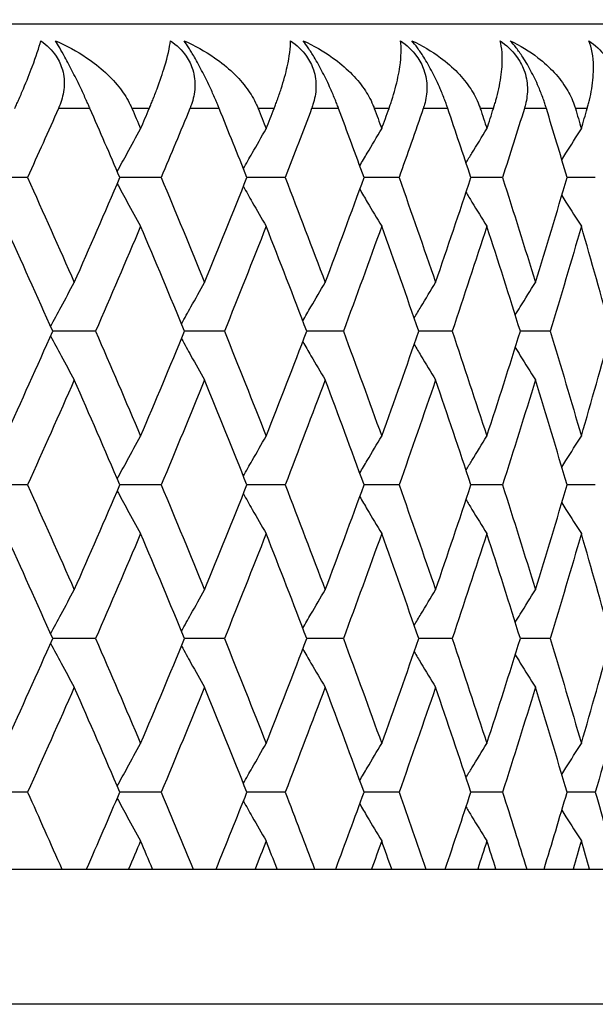
# Model space of a CAD drawing. Units: millimetres. Extents: x 20 to 722, y 20 to 505.
# Drawn here: x 586 to 590, y 199 to 205 of the extents above; entities that cross this region are included whole.
import ezdxf

# ---------------------------------------------------------------- set-up
doc = ezdxf.new("R2010")
doc.units = ezdxf.units.MM
doc.header["$LTSCALE"] = 2.5
for name, color, linetype, lineweight, true_color in [('Dimension (ISO)', 7, 'Continuous', 18, 0x00003f), ('Visible (ISO)', 7, 'Continuous', 25, 0x00003f), ('Visible Narrow (ISO)', 7, 'Continuous', 25, 0x00003f)]:
    doc.layers.add(name, color=color, linetype=linetype, lineweight=lineweight, true_color=true_color)
doc.styles.add('Samuel Heath (ISO)', font='tahoma.ttf')
doc.dimstyles.new('Samuel Heath (ISO)', dxfattribs={"dimscale": 2.5, "dimtxt": 3, "dimasz": 2.5, "dimexe": 1, "dimexo": 1.5, "dimgap": 0.762, "dimtad": 0, "dimtih": 1, "dimtoh": 1, "dimrnd": 1e-08, "dimzin": 0, "dimdsep": 46, "dimtxsty": 'Samuel Heath (ISO)', "dimcen": 0.09, "dimdle": 10, "dimclrd": 256, "dimclre": 256, "dimclrt": 256, "dimazin": 0, "dimtfac": 1, "dimtmove": 0, "dimatfit": 3, "dimfxl": 1, "dimtolj": 1, "dimtzin": 0, "dimlwd": 15, "dimlwe": 15, "dimarcsym": 0})

# ---------------------------------------------------------------- blocks, each defined once
blk = doc.blocks.new('*D6')
at = {"layer": 'Defpoints', "color": 0, "transparency": 16777216}
for p in [(597.4473, 264.1357), (541.4473, 199.453), (597.4473, 199.453)]:
    blk.add_point(p, dxfattribs=at)
at = {"layer": 'Dimension (ISO)', "color": 176, "lineweight": 15, "true_color": 0x000080, "transparency": 16777216}
for p, q in [((541.4473, 203.203), (541.4473, 266.6357)), ((597.4473, 203.203), (597.4473, 266.6357)), ((547.6973, 264.1357), (591.1973, 264.1357)), ((597.4473, 264.1357), (632.623, 264.1357))]:
    blk.add_line(p, q, dxfattribs=at)
at = {"layer": 'Dimension (ISO)', "color": 176, "true_color": 0x000080, "transparency": 16777216}
for points in [[(547.6973, 265.1774), (547.6973, 263.094), (541.4473, 264.1357)], [(591.1973, 265.1774), (591.1973, 263.094), (597.4473, 264.1357)]]:
    blk.add_solid(points, dxfattribs=at)
at = {"layer": 'Dimension (ISO)', "color": 176, "lineweight": 18, "true_color": 0x000080, "transparency": 16777216, "char_height": 7.5, "attachment_point": 2, "style": 'Samuel Heath (ISO)'}
for s, insert in [('\\A1; {\\fAIGDT|b0|i0;\\H7.5000;\\ln}\\fTahoma|b0|i0;\\H7.5000;56.00', (653.074, 277.3252)), ('\\A1;[2 3/16]', (653.074, 262.2307))]:
    blk.add_mtext(s, dxfattribs=dict(at, insert=insert))

msp = doc.modelspace()

# ---------------------------------------------------------------- linework, layer by layer
at = {"layer": 'Visible (ISO)'}
for p, q in [((547.9473, 205.253), (590.9473, 205.253)), ((586.1461, 204.3439), (585.8841, 204.3439)), ((586.9366, 204.3439), (586.6921, 204.3439)), ((587.67, 204.3439), (587.4439, 204.3439)), ((588.3439, 204.3439), (588.1369, 204.3439)), ((588.9563, 204.3439), (588.769, 204.3439)), ((589.505, 204.3439), (589.3381, 204.3439)), ((586.5483, 203.4348), (586.295, 203.4348)), ((587.3105, 203.4348), (587.0752, 203.4348)), ((588.0145, 203.4348), (587.7979, 203.4348)), ((588.6579, 203.4348), (588.4607, 203.4348)), ((589.2387, 203.4348), (589.0616, 203.4348)), ((586.1461, 202.5257), (585.8841, 202.5257)), ((586.9366, 202.5257), (586.6921, 202.5257)), ((587.67, 202.5257), (587.4439, 202.5257)), ((588.3439, 202.5257), (588.1369, 202.5257)), ((588.9563, 202.5257), (588.769, 202.5257)), ((589.505, 202.5257), (589.3381, 202.5257)), ((586.5483, 201.6166), (586.295, 201.6166)), ((587.3105, 201.6166), (587.0752, 201.6166)), ((588.0145, 201.6166), (587.7979, 201.6166)), ((588.6579, 201.6166), (588.4607, 201.6166)), ((589.2387, 201.6166), (589.0616, 201.6166)), ((586.1461, 200.7075), (585.8841, 200.7075)), ((586.9366, 200.7075), (586.6921, 200.7075)), ((587.67, 200.7075), (587.4439, 200.7075)), ((588.3439, 200.7075), (588.1369, 200.7075)), ((588.9563, 200.7075), (588.769, 200.7075)), ((589.505, 200.7075), (589.3381, 200.7075)), ((542.2473, 200.253), (596.6473, 200.253))]:
    msp.add_line(p, q, dxfattribs=at)
for points, knots in [([(586.0707, 204.753), (586.0712, 204.7542), (586.0718, 204.7554), (586.0731, 204.7582), (586.0738, 204.7599), (586.0765, 204.7659), (586.0784, 204.7702), (586.0845, 204.7838), (586.0886, 204.793), (586.1028, 204.8252), (586.1124, 204.8474), (586.1417, 204.9167), (586.1592, 204.9607), (586.197, 205.0614), (586.2139, 205.1129), (586.2244, 205.153)], [0.00000159, 0.00000159, 0.00000159, 0.00000159, 0.0004306, 0.0004306, 0.00105001, 0.00105001, 0.00263073, 0.00263073, 0.00611996, 0.00611996, 0.01495467, 0.01495467, 0.03485744, 0.03485744, 0.06614923, 0.06614923, 0.06614923, 0.06614923]), ([(586.2244, 205.153), (586.2606, 205.1278), (586.2915, 205.0977), (586.3322, 205.0368), (586.3447, 205.0093), (586.362, 204.9464), (586.3647, 204.9116), (586.3589, 204.8424), (586.3505, 204.8083), (586.3364, 204.7711), (586.3346, 204.7667), (586.3321, 204.7606), (586.3314, 204.759), (586.3304, 204.7566), (586.33, 204.7558), (586.3294, 204.7544), (586.3291, 204.7537), (586.3288, 204.753)], [0, 0, 0, 0, 0.01349532, 0.01349532, 0.02335698, 0.02335698, 0.03499347, 0.03499347, 0.04666038, 0.04666038, 0.04827309, 0.04827309, 0.0488526, 0.0488526, 0.04913346, 0.04913346, 0.04938554, 0.04938554, 0.04938554, 0.04938554]), ([(586.3115, 205.153), (586.376, 205.1251), (586.4378, 205.0917), (586.5767, 204.9981), (586.6446, 204.9353), (586.7177, 204.8391), (586.7376, 204.8076), (586.7557, 204.7705), (586.7577, 204.7662), (586.7604, 204.7602), (586.7612, 204.7585), (586.7622, 204.7561), (586.7625, 204.7555), (586.7631, 204.7542), (586.7633, 204.7536), (586.7636, 204.753)], [0, 0, 0, 0, 0.02190793, 0.02190793, 0.05343994, 0.05343994, 0.06744129, 0.06744129, 0.06923974, 0.06923974, 0.06995921, 0.06995921, 0.07023339, 0.07023339, 0.07048435, 0.07048435, 0.07048435, 0.07048435]), ([(586.5151, 204.753), (586.5146, 204.7542), (586.5141, 204.7553), (586.5129, 204.7582), (586.5121, 204.7599), (586.5095, 204.7658), (586.5076, 204.7701), (586.5017, 204.7836), (586.4975, 204.7928), (586.4835, 204.8239), (586.4732, 204.8462), (586.4471, 204.9013), (586.431, 204.9342), (586.3986, 204.9981), (586.3827, 205.0284), (586.3565, 205.0763), (586.3462, 205.0946), (586.3276, 205.1266), (586.3193, 205.1405), (586.3115, 205.153)], [0.00000159, 0.00000159, 0.00000159, 0.00000159, 0.00042922, 0.00042922, 0.00104177, 0.00104177, 0.00257955, 0.00257955, 0.00585069, 0.00585069, 0.01347116, 0.01347116, 0.0244541, 0.0244541, 0.03515182, 0.03515182, 0.04260878, 0.04260878, 0.04933166, 0.04933166, 0.04933166, 0.04933166]), ([(586.8663, 204.753), (586.8668, 204.7542), (586.8673, 204.7554), (586.8685, 204.7582), (586.8692, 204.7599), (586.8717, 204.7659), (586.8735, 204.7702), (586.8791, 204.7838), (586.8829, 204.793), (586.8958, 204.8252), (586.9044, 204.8474), (586.9302, 204.9167), (586.945, 204.9607), (586.9752, 205.0614), (586.9867, 205.1129), (586.9917, 205.153)], [0.00000159, 0.00000159, 0.00000159, 0.00000159, 0.0004306, 0.0004306, 0.00105001, 0.00105001, 0.00263073, 0.00263073, 0.00611996, 0.00611996, 0.01495467, 0.01495467, 0.03485744, 0.03485744, 0.06614923, 0.06614923, 0.06614923, 0.06614923]), ([(586.9917, 205.153), (587.0284, 205.1278), (587.0599, 205.0977), (587.102, 205.0368), (587.1152, 205.0093), (587.1342, 204.9464), (587.1378, 204.9116), (587.134, 204.8424), (587.1266, 204.8083), (587.1137, 204.7711), (587.112, 204.7667), (587.1097, 204.7606), (587.1091, 204.759), (587.1081, 204.7566), (587.1078, 204.7558), (587.1072, 204.7544), (587.1069, 204.7537), (587.1066, 204.753)], [0, 0, 0, 0, 0.01349532, 0.01349532, 0.02335698, 0.02335698, 0.03499347, 0.03499347, 0.04666038, 0.04666038, 0.04827309, 0.04827309, 0.0488526, 0.0488526, 0.04913346, 0.04913346, 0.04938554, 0.04938554, 0.04938554, 0.04938554]), ([(587.0727, 205.153), (587.1359, 205.1251), (587.1963, 205.0917), (587.3315, 204.9981), (587.3972, 204.9353), (587.467, 204.8391), (587.4858, 204.8076), (587.5028, 204.7705), (587.5046, 204.7662), (587.5071, 204.7602), (587.5078, 204.7585), (587.5088, 204.7561), (587.5091, 204.7555), (587.5096, 204.7542), (587.5098, 204.7536), (587.51, 204.753)], [0, 0, 0, 0, 0.02190793, 0.02190793, 0.05343994, 0.05343994, 0.06744129, 0.06744129, 0.06923974, 0.06923974, 0.06995921, 0.06995921, 0.07023339, 0.07023339, 0.07048435, 0.07048435, 0.07048435, 0.07048435]), ([(587.2798, 204.753), (587.2793, 204.7542), (587.2788, 204.7553), (587.2777, 204.7582), (587.277, 204.7599), (587.2745, 204.7658), (587.2728, 204.7701), (587.2672, 204.7836), (587.2633, 204.7928), (587.25, 204.8239), (587.2401, 204.8462), (587.2147, 204.9013), (587.1987, 204.9342), (587.1659, 204.9981), (587.1495, 205.0284), (587.1218, 205.0763), (587.1108, 205.0946), (587.0905, 205.1266), (587.0814, 205.1405), (587.0727, 205.153)], [0.00000159, 0.00000159, 0.00000159, 0.00000159, 0.00042922, 0.00042922, 0.00104177, 0.00104177, 0.00257955, 0.00257955, 0.00585069, 0.00585069, 0.01347116, 0.01347116, 0.0244541, 0.0244541, 0.03515182, 0.03515182, 0.04260878, 0.04260878, 0.04933166, 0.04933166, 0.04933166, 0.04933166]), ([(587.605, 204.753), (587.6055, 204.7542), (587.6059, 204.7554), (587.6071, 204.7582), (587.6077, 204.7599), (587.61, 204.7659), (587.6116, 204.7702), (587.6168, 204.7838), (587.6202, 204.793), (587.6319, 204.8252), (587.6395, 204.8474), (587.6618, 204.9167), (587.6737, 204.9607), (587.6961, 205.0614), (587.7023, 205.1129), (587.7018, 205.153)], [0.00000159, 0.00000159, 0.00000159, 0.00000159, 0.0004306, 0.0004306, 0.00105001, 0.00105001, 0.00263073, 0.00263073, 0.00611996, 0.00611996, 0.01495467, 0.01495467, 0.03485744, 0.03485744, 0.06614923, 0.06614923, 0.06614923, 0.06614923]), ([(587.7018, 205.153), (587.7388, 205.1278), (587.7709, 205.0977), (587.8142, 205.0368), (587.8281, 205.0093), (587.8487, 204.9464), (587.8533, 204.9116), (587.8515, 204.8424), (587.8451, 204.8083), (587.8333, 204.7711), (587.8318, 204.7667), (587.8297, 204.7606), (587.8291, 204.759), (587.8282, 204.7566), (587.8279, 204.7558), (587.8274, 204.7544), (587.8271, 204.7537), (587.8269, 204.753)], [0, 0, 0, 0, 0.01349532, 0.01349532, 0.02335698, 0.02335698, 0.03499347, 0.03499347, 0.04666038, 0.04666038, 0.04827309, 0.04827309, 0.0488526, 0.0488526, 0.04913346, 0.04913346, 0.04938554, 0.04938554, 0.04938554, 0.04938554]), ([(587.7763, 205.153), (587.8381, 205.1251), (587.8969, 205.0917), (588.028, 204.9981), (588.0912, 204.9353), (588.1575, 204.8391), (588.1752, 204.8076), (588.1909, 204.7705), (588.1926, 204.7662), (588.1949, 204.7602), (588.1956, 204.7585), (588.1964, 204.7561), (588.1967, 204.7555), (588.1972, 204.7542), (588.1974, 204.7536), (588.1976, 204.753)], [0, 0, 0, 0, 0.02190793, 0.02190793, 0.05343994, 0.05343994, 0.06744129, 0.06744129, 0.06923974, 0.06923974, 0.06995921, 0.06995921, 0.07023339, 0.07023339, 0.07048435, 0.07048435, 0.07048435, 0.07048435]), ([(587.9862, 204.753), (587.9858, 204.7542), (587.9854, 204.7553), (587.9843, 204.7582), (587.9837, 204.7599), (587.9814, 204.7658), (587.9798, 204.7701), (587.9746, 204.7836), (587.9709, 204.7928), (587.9584, 204.8239), (587.9489, 204.8462), (587.9243, 204.9013), (587.9085, 204.9342), (587.8754, 204.9981), (587.8585, 205.0284), (587.8295, 205.0763), (587.8178, 205.0946), (587.796, 205.1266), (587.786, 205.1405), (587.7763, 205.153)], [0.00000159, 0.00000159, 0.00000159, 0.00000159, 0.00042922, 0.00042922, 0.00104177, 0.00104177, 0.00257955, 0.00257955, 0.00585069, 0.00585069, 0.01347116, 0.01347116, 0.0244541, 0.0244541, 0.03515182, 0.03515182, 0.04260878, 0.04260878, 0.04933166, 0.04933166, 0.04933166, 0.04933166]), ([(588.2845, 204.753), (588.285, 204.7542), (588.2854, 204.7554), (588.2864, 204.7582), (588.287, 204.7599), (588.2891, 204.7659), (588.2906, 204.7702), (588.2952, 204.7838), (588.2983, 204.793), (588.3086, 204.8252), (588.3152, 204.8474), (588.3339, 204.9167), (588.343, 204.9607), (588.3576, 205.0614), (588.3584, 205.1129), (588.3524, 205.153)], [0.00000159, 0.00000159, 0.00000159, 0.00000159, 0.0004306, 0.0004306, 0.00105001, 0.00105001, 0.00263073, 0.00263073, 0.00611996, 0.00611996, 0.01495467, 0.01495467, 0.03485744, 0.03485744, 0.06614923, 0.06614923, 0.06614923, 0.06614923]), ([(588.3524, 205.153), (588.3896, 205.1278), (588.4221, 205.0977), (588.4666, 205.0368), (588.4811, 205.0093), (588.5031, 204.9464), (588.5086, 204.9116), (588.5089, 204.8424), (588.5036, 204.8083), (588.493, 204.7711), (588.4917, 204.7667), (588.4897, 204.7606), (588.4892, 204.759), (588.4884, 204.7566), (588.4881, 204.7558), (588.4876, 204.7544), (588.4874, 204.7537), (588.4872, 204.753)], [0, 0, 0, 0, 0.01349532, 0.01349532, 0.02335698, 0.02335698, 0.03499347, 0.03499347, 0.04666038, 0.04666038, 0.04827309, 0.04827309, 0.0488526, 0.0488526, 0.04913346, 0.04913346, 0.04938554, 0.04938554, 0.04938554, 0.04938554]), ([(588.4202, 205.153), (588.4803, 205.1251), (588.5373, 205.0917), (588.6639, 204.9981), (588.7244, 204.9353), (588.7869, 204.8391), (588.8035, 204.8076), (588.8179, 204.7705), (588.8194, 204.7662), (588.8215, 204.7602), (588.8221, 204.7585), (588.8229, 204.7561), (588.8232, 204.7555), (588.8236, 204.7542), (588.8238, 204.7536), (588.824, 204.753)], [0, 0, 0, 0, 0.02190793, 0.02190793, 0.05343994, 0.05343994, 0.06744129, 0.06744129, 0.06923974, 0.06923974, 0.06995921, 0.06995921, 0.07023339, 0.07023339, 0.07048435, 0.07048435, 0.07048435, 0.07048435]), ([(588.6322, 204.753), (588.6318, 204.7542), (588.6314, 204.7553), (588.6305, 204.7582), (588.6299, 204.7599), (588.6278, 204.7658), (588.6263, 204.7701), (588.6216, 204.7836), (588.6182, 204.7928), (588.6064, 204.8239), (588.5974, 204.8462), (588.5736, 204.9013), (588.5581, 204.9342), (588.5248, 204.9981), (588.5075, 205.0284), (588.4773, 205.0763), (588.4649, 205.0946), (588.4415, 205.1266), (588.4307, 205.1405), (588.4202, 205.153)], [0.00000159, 0.00000159, 0.00000159, 0.00000159, 0.00042922, 0.00042922, 0.00104177, 0.00104177, 0.00257955, 0.00257955, 0.00585069, 0.00585069, 0.01347116, 0.01347116, 0.0244541, 0.0244541, 0.03515182, 0.03515182, 0.04260878, 0.04260878, 0.04933166, 0.04933166, 0.04933166, 0.04933166]), ([(588.9026, 204.753), (588.903, 204.7542), (588.9034, 204.7554), (588.9043, 204.7582), (588.9048, 204.7599), (588.9067, 204.7659), (588.9081, 204.7702), (588.9122, 204.7838), (588.9149, 204.793), (588.9239, 204.8252), (588.9294, 204.8474), (588.9444, 204.9167), (588.9506, 204.9607), (588.9573, 205.0614), (588.9528, 205.1129), (588.9412, 205.153)], [0.00000159, 0.00000159, 0.00000159, 0.00000159, 0.0004306, 0.0004306, 0.00105001, 0.00105001, 0.00263073, 0.00263073, 0.00611996, 0.00611996, 0.01495467, 0.01495467, 0.03485744, 0.03485744, 0.06614923, 0.06614923, 0.06614923, 0.06614923]), ([(588.9412, 205.153), (588.9785, 205.1278), (589.0114, 205.0977), (589.0569, 205.0368), (589.0719, 205.0093), (589.0954, 204.9464), (589.1019, 204.9116), (589.1041, 204.8424), (589.0999, 204.8083), (589.0906, 204.7711), (589.0894, 204.7667), (589.0876, 204.7606), (589.0872, 204.759), (589.0865, 204.7566), (589.0862, 204.7558), (589.0858, 204.7544), (589.0856, 204.7537), (589.0853, 204.753)], [0, 0, 0, 0, 0.01349532, 0.01349532, 0.02335698, 0.02335698, 0.03499347, 0.03499347, 0.04666038, 0.04666038, 0.04827309, 0.04827309, 0.0488526, 0.0488526, 0.04913346, 0.04913346, 0.04938554, 0.04938554, 0.04938554, 0.04938554]), ([(589.0022, 205.153), (589.0604, 205.1251), (589.1155, 205.0917), (589.2372, 204.9981), (589.2947, 204.9353), (589.3533, 204.8391), (589.3687, 204.8076), (589.3817, 204.7705), (589.3831, 204.7662), (589.385, 204.7602), (589.3855, 204.7585), (589.3862, 204.7561), (589.3864, 204.7555), (589.3868, 204.7542), (589.387, 204.7536), (589.3872, 204.753)], [0, 0, 0, 0, 0.02190793, 0.02190793, 0.05343994, 0.05343994, 0.06744129, 0.06744129, 0.06923974, 0.06923974, 0.06995921, 0.06995921, 0.07023339, 0.07023339, 0.07048435, 0.07048435, 0.07048435, 0.07048435]), ([(589.2157, 204.753), (589.2153, 204.7542), (589.2149, 204.7553), (589.2141, 204.7582), (589.2135, 204.7599), (589.2117, 204.7658), (589.2103, 204.7701), (589.206, 204.7836), (589.2029, 204.7928), (589.192, 204.8239), (589.1835, 204.8462), (589.1606, 204.9013), (589.1454, 204.9342), (589.1119, 204.9981), (589.0943, 205.0284), (589.0629, 205.0763), (589.0499, 205.0946), (589.0252, 205.1266), (589.0136, 205.1405), (589.0022, 205.153)], [0.00000159, 0.00000159, 0.00000159, 0.00000159, 0.00042922, 0.00042922, 0.00104177, 0.00104177, 0.00257955, 0.00257955, 0.00585069, 0.00585069, 0.01347116, 0.01347116, 0.0244541, 0.0244541, 0.03515182, 0.03515182, 0.04260878, 0.04260878, 0.04933166, 0.04933166, 0.04933166, 0.04933166]), ([(589.4573, 204.753), (589.4576, 204.7542), (589.4579, 204.7554), (589.4587, 204.7582), (589.4592, 204.7599), (589.4609, 204.7659), (589.462, 204.7702), (589.4657, 204.7838), (589.468, 204.793), (589.4756, 204.8252), (589.48, 204.8474), (589.4914, 204.9167), (589.4946, 204.9607), (589.4935, 205.0614), (589.4836, 205.1129), (589.4666, 205.153)], [0.00000159, 0.00000159, 0.00000159, 0.00000159, 0.0004306, 0.0004306, 0.00105001, 0.00105001, 0.00263073, 0.00263073, 0.00611996, 0.00611996, 0.01495467, 0.01495467, 0.03485744, 0.03485744, 0.06614923, 0.06614923, 0.06614923, 0.06614923]), ([(589.4666, 205.153), (589.5038, 205.1278), (589.5368, 205.0977), (589.5832, 205.0368), (589.5988, 205.0093), (589.6237, 204.9464), (589.631, 204.9116), (589.6352, 204.8424), (589.6321, 204.8083), (589.6241, 204.7711), (589.623, 204.7667), (589.6215, 204.7606), (589.6211, 204.759), (589.6205, 204.7566), (589.6202, 204.7558), (589.6198, 204.7544), (589.6197, 204.7537), (589.6195, 204.753)], [0, 0, 0, 0, 0.01349532, 0.01349532, 0.02335698, 0.02335698, 0.03499347, 0.03499347, 0.04666038, 0.04666038, 0.04827309, 0.04827309, 0.0488526, 0.0488526, 0.04913346, 0.04913346, 0.04938554, 0.04938554, 0.04938554, 0.04938554]), ([(586.6767, 204.3799), (586.6963, 204.4162), (586.7161, 204.4524), (586.7622, 204.5364), (586.7885, 204.5843), (586.8151, 204.632)], [0.0043666, 0.0043666, 0.0043666, 0.0043666, 0.01756588, 0.01756588, 0.03506976, 0.03506976, 0.03506976, 0.03506976]), ([(587.4229, 204.3967), (587.4402, 204.4274), (587.4576, 204.458), (587.5025, 204.5364), (587.53, 204.5843), (587.5577, 204.632)], [0.00640487, 0.00640487, 0.00640487, 0.00640487, 0.01756588, 0.01756588, 0.03506976, 0.03506976, 0.03506976, 0.03506976]), ([(588.1114, 204.4138), (588.1261, 204.4388), (588.1408, 204.4637), (588.184, 204.5364), (588.2125, 204.5843), (588.2412, 204.632)], [0.00848405, 0.00848405, 0.00848405, 0.00848405, 0.01756588, 0.01756588, 0.03506976, 0.03506976, 0.03506976, 0.03506976]), ([(588.74, 204.4314), (588.7517, 204.4505), (588.7633, 204.4695), (588.8043, 204.5364), (588.8338, 204.5843), (588.8634, 204.632)], [0.01061904, 0.01061904, 0.01061904, 0.01061904, 0.01756588, 0.01756588, 0.03506976, 0.03506976, 0.03506976, 0.03506976]), ([(589.3068, 204.4496), (589.3149, 204.4626), (589.3231, 204.4755), (589.3615, 204.5364), (589.3919, 204.5843), (589.4224, 204.632)], [0.01282626, 0.01282626, 0.01282626, 0.01282626, 0.01756588, 0.01756588, 0.03506976, 0.03506976, 0.03506976, 0.03506976]), ([(586.6767, 204.3079), (586.6963, 204.2716), (586.7161, 204.2354), (586.7622, 204.1514), (586.7885, 204.1035), (586.8151, 204.0558)], [0.0043666, 0.0043666, 0.0043666, 0.0043666, 0.01756588, 0.01756588, 0.03506976, 0.03506976, 0.03506976, 0.03506976]), ([(587.4229, 204.2911), (587.4402, 204.2605), (587.4576, 204.2299), (587.5025, 204.1514), (587.53, 204.1035), (587.5577, 204.0558)], [0.00640487, 0.00640487, 0.00640487, 0.00640487, 0.01756588, 0.01756588, 0.03506976, 0.03506976, 0.03506976, 0.03506976]), ([(588.1114, 204.274), (588.1261, 204.2491), (588.1408, 204.2242), (588.184, 204.1514), (588.2125, 204.1035), (588.2412, 204.0558)], [0.00848405, 0.00848405, 0.00848405, 0.00848405, 0.01756588, 0.01756588, 0.03506976, 0.03506976, 0.03506976, 0.03506976]), ([(588.74, 204.2564), (588.7517, 204.2374), (588.7633, 204.2183), (588.8043, 204.1514), (588.8338, 204.1035), (588.8634, 204.0558)], [0.01061904, 0.01061904, 0.01061904, 0.01061904, 0.01756588, 0.01756588, 0.03506976, 0.03506976, 0.03506976, 0.03506976]), ([(589.3068, 204.2383), (589.3149, 204.2253), (589.3231, 204.2123), (589.3615, 204.1514), (589.3919, 204.1035), (589.4224, 204.0558)], [0.01282626, 0.01282626, 0.01282626, 0.01282626, 0.01756588, 0.01756588, 0.03506976, 0.03506976, 0.03506976, 0.03506976]), ([(586.2827, 203.4625), (586.3034, 203.5016), (586.3241, 203.5405), (586.3706, 203.6274), (586.3964, 203.6752), (586.4223, 203.7229)], [0.00335846, 0.00335846, 0.00335846, 0.00335846, 0.01756588, 0.01756588, 0.03506976, 0.03506976, 0.03506976, 0.03506976]), ([(587.0568, 203.4792), (587.0754, 203.5127), (587.094, 203.5461), (587.1395, 203.6274), (587.1665, 203.6752), (587.1936, 203.7229)], [0.0053815, 0.0053815, 0.0053815, 0.0053815, 0.01756588, 0.01756588, 0.03506976, 0.03506976, 0.03506976, 0.03506976]), ([(587.7745, 203.4961), (587.7906, 203.5239), (587.8067, 203.5517), (587.8507, 203.6274), (587.8788, 203.6752), (587.907, 203.7229)], [0.00743844, 0.00743844, 0.00743844, 0.00743844, 0.01756588, 0.01756588, 0.03506976, 0.03506976, 0.03506976, 0.03506976]), ([(588.4333, 203.5135), (588.4465, 203.5355), (588.4597, 203.5575), (588.5019, 203.6274), (588.5309, 203.6752), (588.5601, 203.7229)], [0.00954359, 0.00954359, 0.00954359, 0.00954359, 0.01756588, 0.01756588, 0.03506976, 0.03506976, 0.03506976, 0.03506976]), ([(589.0313, 203.5313), (589.0412, 203.5474), (589.0512, 203.5634), (589.0909, 203.6274), (589.1209, 203.6752), (589.1509, 203.7229)], [0.01171253, 0.01171253, 0.01171253, 0.01171253, 0.01756588, 0.01756588, 0.03506976, 0.03506976, 0.03506976, 0.03506976]), ([(586.2827, 203.4071), (586.3034, 203.3681), (586.3241, 203.3291), (586.3706, 203.2423), (586.3964, 203.1945), (586.4223, 203.1467)], [0.00335846, 0.00335846, 0.00335846, 0.00335846, 0.01756588, 0.01756588, 0.03506976, 0.03506976, 0.03506976, 0.03506976]), ([(587.0568, 203.3904), (587.0754, 203.357), (587.094, 203.3236), (587.1395, 203.2423), (587.1665, 203.1945), (587.1936, 203.1467)], [0.0053815, 0.0053815, 0.0053815, 0.0053815, 0.01756588, 0.01756588, 0.03506976, 0.03506976, 0.03506976, 0.03506976]), ([(587.7745, 203.3735), (587.7906, 203.3457), (587.8067, 203.3179), (587.8507, 203.2423), (587.8788, 203.1945), (587.907, 203.1467)], [0.00743844, 0.00743844, 0.00743844, 0.00743844, 0.01756588, 0.01756588, 0.03506976, 0.03506976, 0.03506976, 0.03506976]), ([(588.4333, 203.3562), (588.4465, 203.3342), (588.4597, 203.3122), (588.5019, 203.2423), (588.5309, 203.1945), (588.5601, 203.1467)], [0.00954359, 0.00954359, 0.00954359, 0.00954359, 0.01756588, 0.01756588, 0.03506976, 0.03506976, 0.03506976, 0.03506976]), ([(589.0313, 203.3383), (589.0412, 203.3223), (589.0512, 203.3062), (589.0909, 203.2423), (589.1209, 203.1945), (589.1509, 203.1467)], [0.01171253, 0.01171253, 0.01171253, 0.01171253, 0.01756588, 0.01756588, 0.03506976, 0.03506976, 0.03506976, 0.03506976]), ([(586.6767, 202.5617), (586.6963, 202.598), (586.7161, 202.6342), (586.7622, 202.7183), (586.7885, 202.7661), (586.8151, 202.8138)], [0.0043666, 0.0043666, 0.0043666, 0.0043666, 0.01756588, 0.01756588, 0.03506976, 0.03506976, 0.03506976, 0.03506976]), ([(587.4229, 202.5785), (587.4402, 202.6092), (587.4576, 202.6398), (587.5025, 202.7183), (587.53, 202.7661), (587.5577, 202.8138)], [0.00640487, 0.00640487, 0.00640487, 0.00640487, 0.01756588, 0.01756588, 0.03506976, 0.03506976, 0.03506976, 0.03506976]), ([(588.1114, 202.5957), (588.1261, 202.6206), (588.1408, 202.6455), (588.184, 202.7183), (588.2125, 202.7661), (588.2412, 202.8138)], [0.00848405, 0.00848405, 0.00848405, 0.00848405, 0.01756588, 0.01756588, 0.03506976, 0.03506976, 0.03506976, 0.03506976]), ([(588.74, 202.6132), (588.7517, 202.6323), (588.7633, 202.6513), (588.8043, 202.7183), (588.8338, 202.7661), (588.8634, 202.8138)], [0.01061904, 0.01061904, 0.01061904, 0.01061904, 0.01756588, 0.01756588, 0.03506976, 0.03506976, 0.03506976, 0.03506976]), ([(589.3068, 202.6314), (589.3149, 202.6444), (589.3231, 202.6574), (589.3615, 202.7183), (589.3919, 202.7661), (589.4224, 202.8138)], [0.01282626, 0.01282626, 0.01282626, 0.01282626, 0.01756588, 0.01756588, 0.03506976, 0.03506976, 0.03506976, 0.03506976]), ([(586.6767, 202.4897), (586.6963, 202.4535), (586.7161, 202.4173), (586.7622, 202.3332), (586.7885, 202.2854), (586.8151, 202.2377)], [0.0043666, 0.0043666, 0.0043666, 0.0043666, 0.01756588, 0.01756588, 0.03506976, 0.03506976, 0.03506976, 0.03506976]), ([(587.4229, 202.4729), (587.4402, 202.4423), (587.4576, 202.4117), (587.5025, 202.3332), (587.53, 202.2854), (587.5577, 202.2377)], [0.00640487, 0.00640487, 0.00640487, 0.00640487, 0.01756588, 0.01756588, 0.03506976, 0.03506976, 0.03506976, 0.03506976]), ([(588.1114, 202.4558), (588.1261, 202.4309), (588.1408, 202.406), (588.184, 202.3332), (588.2125, 202.2854), (588.2412, 202.2377)], [0.00848405, 0.00848405, 0.00848405, 0.00848405, 0.01756588, 0.01756588, 0.03506976, 0.03506976, 0.03506976, 0.03506976]), ([(588.74, 202.4382), (588.7517, 202.4192), (588.7633, 202.4001), (588.8043, 202.3332), (588.8338, 202.2854), (588.8634, 202.2377)], [0.01061904, 0.01061904, 0.01061904, 0.01061904, 0.01756588, 0.01756588, 0.03506976, 0.03506976, 0.03506976, 0.03506976]), ([(589.3068, 202.4201), (589.3149, 202.4071), (589.3231, 202.3941), (589.3615, 202.3332), (589.3919, 202.2854), (589.4224, 202.2377)], [0.01282626, 0.01282626, 0.01282626, 0.01282626, 0.01756588, 0.01756588, 0.03506976, 0.03506976, 0.03506976, 0.03506976]), ([(586.2827, 201.6443), (586.3034, 201.6834), (586.3241, 201.7223), (586.3706, 201.8092), (586.3964, 201.857), (586.4223, 201.9047)], [0.00335846, 0.00335846, 0.00335846, 0.00335846, 0.01756588, 0.01756588, 0.03506976, 0.03506976, 0.03506976, 0.03506976]), ([(587.0568, 201.661), (587.0754, 201.6945), (587.094, 201.7279), (587.1395, 201.8092), (587.1665, 201.857), (587.1936, 201.9047)], [0.0053815, 0.0053815, 0.0053815, 0.0053815, 0.01756588, 0.01756588, 0.03506976, 0.03506976, 0.03506976, 0.03506976]), ([(587.7745, 201.6779), (587.7906, 201.7058), (587.8067, 201.7335), (587.8507, 201.8092), (587.8788, 201.857), (587.907, 201.9047)], [0.00743844, 0.00743844, 0.00743844, 0.00743844, 0.01756588, 0.01756588, 0.03506976, 0.03506976, 0.03506976, 0.03506976]), ([(588.4333, 201.6953), (588.4465, 201.7173), (588.4597, 201.7393), (588.5019, 201.8092), (588.5309, 201.857), (588.5601, 201.9047)], [0.00954359, 0.00954359, 0.00954359, 0.00954359, 0.01756588, 0.01756588, 0.03506976, 0.03506976, 0.03506976, 0.03506976]), ([(589.0313, 201.7131), (589.0412, 201.7292), (589.0512, 201.7452), (589.0909, 201.8092), (589.1209, 201.857), (589.1509, 201.9047)], [0.01171253, 0.01171253, 0.01171253, 0.01171253, 0.01756588, 0.01756588, 0.03506976, 0.03506976, 0.03506976, 0.03506976]), ([(586.2827, 201.5889), (586.3034, 201.5499), (586.3241, 201.5109), (586.3706, 201.4241), (586.3964, 201.3763), (586.4223, 201.3286)], [0.00335846, 0.00335846, 0.00335846, 0.00335846, 0.01756588, 0.01756588, 0.03506976, 0.03506976, 0.03506976, 0.03506976]), ([(587.0568, 201.5723), (587.0754, 201.5388), (587.094, 201.5054), (587.1395, 201.4241), (587.1665, 201.3763), (587.1936, 201.3286)], [0.0053815, 0.0053815, 0.0053815, 0.0053815, 0.01756588, 0.01756588, 0.03506976, 0.03506976, 0.03506976, 0.03506976]), ([(587.7745, 201.5553), (587.7906, 201.5275), (587.8067, 201.4998), (587.8507, 201.4241), (587.8788, 201.3763), (587.907, 201.3286)], [0.00743844, 0.00743844, 0.00743844, 0.00743844, 0.01756588, 0.01756588, 0.03506976, 0.03506976, 0.03506976, 0.03506976]), ([(588.4333, 201.538), (588.4465, 201.516), (588.4597, 201.494), (588.5019, 201.4241), (588.5309, 201.3763), (588.5601, 201.3286)], [0.00954359, 0.00954359, 0.00954359, 0.00954359, 0.01756588, 0.01756588, 0.03506976, 0.03506976, 0.03506976, 0.03506976]), ([(589.0313, 201.5201), (589.0412, 201.5041), (589.0512, 201.4881), (589.0909, 201.4241), (589.1209, 201.3763), (589.1509, 201.3286)], [0.01171253, 0.01171253, 0.01171253, 0.01171253, 0.01756588, 0.01756588, 0.03506976, 0.03506976, 0.03506976, 0.03506976]), ([(586.6767, 200.7436), (586.6963, 200.7798), (586.7161, 200.816), (586.7622, 200.9001), (586.7885, 200.9479), (586.8151, 200.9956)], [0.0043666, 0.0043666, 0.0043666, 0.0043666, 0.01756588, 0.01756588, 0.03506976, 0.03506976, 0.03506976, 0.03506976]), ([(587.4229, 200.7603), (587.4402, 200.791), (587.4576, 200.8216), (587.5025, 200.9001), (587.53, 200.9479), (587.5577, 200.9956)], [0.00640487, 0.00640487, 0.00640487, 0.00640487, 0.01756588, 0.01756588, 0.03506976, 0.03506976, 0.03506976, 0.03506976]), ([(588.1114, 200.7775), (588.1261, 200.8024), (588.1408, 200.8273), (588.184, 200.9001), (588.2125, 200.9479), (588.2412, 200.9956)], [0.00848405, 0.00848405, 0.00848405, 0.00848405, 0.01756588, 0.01756588, 0.03506976, 0.03506976, 0.03506976, 0.03506976]), ([(588.74, 200.795), (588.7517, 200.8141), (588.7633, 200.8331), (588.8043, 200.9001), (588.8338, 200.9479), (588.8634, 200.9956)], [0.01061904, 0.01061904, 0.01061904, 0.01061904, 0.01756588, 0.01756588, 0.03506976, 0.03506976, 0.03506976, 0.03506976]), ([(589.3068, 200.8132), (589.3149, 200.8262), (589.3231, 200.8392), (589.3615, 200.9001), (589.3919, 200.9479), (589.4224, 200.9956)], [0.01282626, 0.01282626, 0.01282626, 0.01282626, 0.01756588, 0.01756588, 0.03506976, 0.03506976, 0.03506976, 0.03506976]), ([(586.6767, 200.6715), (586.6963, 200.6353), (586.7161, 200.5991), (586.7622, 200.515), (586.7885, 200.4672), (586.8151, 200.4195)], [0.0043666, 0.0043666, 0.0043666, 0.0043666, 0.01756588, 0.01756588, 0.03506976, 0.03506976, 0.03506976, 0.03506976]), ([(587.4229, 200.6547), (587.4402, 200.6241), (587.4576, 200.5935), (587.5025, 200.515), (587.53, 200.4672), (587.5577, 200.4195)], [0.00640487, 0.00640487, 0.00640487, 0.00640487, 0.01756588, 0.01756588, 0.03506976, 0.03506976, 0.03506976, 0.03506976]), ([(588.1114, 200.6376), (588.1261, 200.6127), (588.1408, 200.5878), (588.184, 200.515), (588.2125, 200.4672), (588.2412, 200.4195)], [0.00848405, 0.00848405, 0.00848405, 0.00848405, 0.01756588, 0.01756588, 0.03506976, 0.03506976, 0.03506976, 0.03506976]), ([(588.74, 200.62), (588.7517, 200.601), (588.7633, 200.582), (588.8043, 200.515), (588.8338, 200.4672), (588.8634, 200.4195)], [0.01061904, 0.01061904, 0.01061904, 0.01061904, 0.01756588, 0.01756588, 0.03506976, 0.03506976, 0.03506976, 0.03506976]), ([(589.3068, 200.6019), (589.3149, 200.5889), (589.3231, 200.5759), (589.3615, 200.515), (589.3919, 200.4672), (589.4224, 200.4195)], [0.01282626, 0.01282626, 0.01282626, 0.01282626, 0.01756588, 0.01756588, 0.03506976, 0.03506976, 0.03506976, 0.03506976])]:
    msp.add_open_spline(points, degree=3, knots=knots, dxfattribs=at)
for points in [[(586.3288, 204.753), (586.2684, 204.6166), (586.2075, 204.4803), (586.1461, 204.3439)], [(586.6921, 204.3439), (586.6336, 204.4803), (586.5746, 204.6166), (586.5151, 204.753)], [(586.7636, 204.753), (586.7808, 204.7127), (586.7979, 204.6723), (586.8151, 204.632)], [(586.8151, 204.632), (586.8322, 204.6723), (586.8492, 204.7127), (586.8663, 204.753)], [(587.1066, 204.753), (587.0504, 204.6166), (586.9937, 204.4803), (586.9366, 204.3439)], [(587.4439, 204.3439), (587.3897, 204.4803), (587.335, 204.6166), (587.2798, 204.753)], [(587.51, 204.753), (587.526, 204.7127), (587.5418, 204.6723), (587.5577, 204.632)], [(587.5577, 204.632), (587.5735, 204.6723), (587.5893, 204.7127), (587.605, 204.753)], [(587.8269, 204.753), (587.7751, 204.6166), (587.7228, 204.4803), (587.67, 204.3439)], [(588.1369, 204.3439), (588.0872, 204.4803), (588.037, 204.6166), (587.9862, 204.753)], [(588.1976, 204.753), (588.2122, 204.7127), (588.2267, 204.6723), (588.2412, 204.632)], [(588.2412, 204.632), (588.2557, 204.6723), (588.2701, 204.7127), (588.2845, 204.753)], [(588.4872, 204.753), (588.4399, 204.6166), (588.3922, 204.4803), (588.3439, 204.3439)], [(588.769, 204.3439), (588.724, 204.4803), (588.6784, 204.6166), (588.6322, 204.753)], [(588.824, 204.753), (588.8372, 204.7127), (588.8503, 204.6723), (588.8634, 204.632)], [(588.8634, 204.632), (588.8766, 204.6723), (588.8896, 204.7127), (588.9026, 204.753)], [(589.0853, 204.753), (589.0429, 204.6166), (588.9998, 204.4803), (588.9563, 204.3439)], [(589.3381, 204.3439), (589.2978, 204.4803), (589.257, 204.6166), (589.2157, 204.753)], [(589.3872, 204.753), (589.3989, 204.7127), (589.4107, 204.6723), (589.4224, 204.632)], [(589.4224, 204.632), (589.434, 204.6723), (589.4457, 204.7127), (589.4573, 204.753)], [(586.1461, 204.3439), (586.2392, 204.1369), (586.3313, 203.9299), (586.4223, 203.7229)], [(586.4223, 203.7229), (586.5134, 203.9299), (586.6033, 204.1369), (586.6921, 204.3439)], [(586.9366, 204.3439), (587.0234, 204.1369), (587.109, 203.9299), (587.1936, 203.7229)], [(587.1936, 203.7229), (587.2782, 203.9299), (587.3616, 204.1369), (587.4439, 204.3439)], [(587.67, 204.3439), (587.7501, 204.1369), (587.8291, 203.9299), (587.907, 203.7229)], [(587.907, 203.7229), (587.9848, 203.9299), (588.0615, 204.1369), (588.1369, 204.3439)], [(588.3439, 204.3439), (588.4172, 204.1369), (588.4893, 203.9299), (588.5601, 203.7229)], [(588.5601, 203.7229), (588.631, 203.9299), (588.7006, 204.1369), (588.769, 204.3439)], [(588.9563, 204.3439), (589.0224, 204.1369), (589.0873, 203.9299), (589.1509, 203.7229)], [(589.1509, 203.7229), (589.2146, 203.9299), (589.277, 204.1369), (589.3381, 204.3439)], [(586.295, 203.4348), (586.203, 203.6418), (586.1099, 203.8488), (586.0158, 204.0558)], [(586.8151, 204.0558), (586.7272, 203.8488), (586.6383, 203.6418), (586.5483, 203.4348)], [(587.0752, 203.4348), (586.9896, 203.6418), (586.9029, 203.8488), (586.8151, 204.0558)], [(587.5577, 204.0558), (587.4764, 203.8488), (587.3941, 203.6418), (587.3105, 203.4348)], [(587.7979, 203.4348), (587.719, 203.6418), (587.6389, 203.8488), (587.5577, 204.0558)], [(588.2412, 204.0558), (588.1668, 203.8488), (588.0913, 203.6418), (588.0145, 203.4348)], [(588.4607, 203.4348), (588.3888, 203.6418), (588.3156, 203.8488), (588.2412, 204.0558)], [(588.8634, 204.0558), (588.7962, 203.8488), (588.7277, 203.6418), (588.6579, 203.4348)], [(589.0616, 203.4348), (588.9968, 203.6418), (588.9307, 203.8488), (588.8634, 204.0558)], [(589.4224, 204.0558), (589.3624, 203.8488), (589.3012, 203.6418), (589.2387, 203.4348)], [(589.5984, 203.4348), (589.541, 203.6418), (589.4823, 203.8488), (589.4224, 204.0558)], [(586.0158, 202.8138), (586.1099, 203.0208), (586.203, 203.2278), (586.295, 203.4348)], [(586.5483, 203.4348), (586.6383, 203.2278), (586.7272, 203.0208), (586.8151, 202.8138)], [(586.8151, 202.8138), (586.9029, 203.0208), (586.9896, 203.2278), (587.0752, 203.4348)], [(587.3105, 203.4348), (587.3941, 203.2278), (587.4764, 203.0208), (587.5577, 202.8138)], [(587.5577, 202.8138), (587.6389, 203.0208), (587.719, 203.2278), (587.7979, 203.4348)], [(588.0145, 203.4348), (588.0913, 203.2278), (588.1668, 203.0208), (588.2412, 202.8138)], [(588.2412, 202.8138), (588.3156, 203.0208), (588.3888, 203.2278), (588.4607, 203.4348)], [(588.6579, 203.4348), (588.7277, 203.2278), (588.7962, 203.0208), (588.8634, 202.8138)], [(588.8634, 202.8138), (588.9307, 203.0208), (588.9968, 203.2278), (589.0616, 203.4348)], [(589.2387, 203.4348), (589.3012, 203.2278), (589.3624, 203.0208), (589.4224, 202.8138)], [(589.4224, 202.8138), (589.4823, 203.0208), (589.541, 203.2278), (589.5984, 203.4348)], [(586.4223, 203.1467), (586.3313, 202.9397), (586.2392, 202.7327), (586.1461, 202.5257)], [(586.6921, 202.5257), (586.6033, 202.7327), (586.5134, 202.9397), (586.4223, 203.1467)], [(587.1936, 203.1467), (587.109, 202.9397), (587.0234, 202.7327), (586.9366, 202.5257)], [(587.4439, 202.5257), (587.3616, 202.7327), (587.2782, 202.9397), (587.1936, 203.1467)], [(587.907, 203.1467), (587.8291, 202.9397), (587.7501, 202.7327), (587.67, 202.5257)], [(588.1369, 202.5257), (588.0615, 202.7327), (587.9848, 202.9397), (587.907, 203.1467)], [(588.5601, 203.1467), (588.4893, 202.9397), (588.4172, 202.7327), (588.3439, 202.5257)], [(588.769, 202.5257), (588.7006, 202.7327), (588.631, 202.9397), (588.5601, 203.1467)], [(589.1509, 203.1467), (589.0873, 202.9397), (589.0224, 202.7327), (588.9563, 202.5257)], [(589.3381, 202.5257), (589.277, 202.7327), (589.2146, 202.9397), (589.1509, 203.1467)], [(586.1461, 202.5257), (586.2392, 202.3187), (586.3313, 202.1117), (586.4223, 201.9047)], [(586.4223, 201.9047), (586.5134, 202.1117), (586.6033, 202.3187), (586.6921, 202.5257)], [(586.9366, 202.5257), (587.0234, 202.3187), (587.109, 202.1117), (587.1936, 201.9047)], [(587.1936, 201.9047), (587.2782, 202.1117), (587.3616, 202.3187), (587.4439, 202.5257)], [(587.67, 202.5257), (587.7501, 202.3187), (587.8291, 202.1117), (587.907, 201.9047)], [(587.907, 201.9047), (587.9848, 202.1117), (588.0615, 202.3187), (588.1369, 202.5257)], [(588.3439, 202.5257), (588.4172, 202.3187), (588.4893, 202.1117), (588.5601, 201.9047)], [(588.5601, 201.9047), (588.631, 202.1117), (588.7006, 202.3187), (588.769, 202.5257)], [(588.9563, 202.5257), (589.0224, 202.3187), (589.0873, 202.1117), (589.1509, 201.9047)], [(589.1509, 201.9047), (589.2146, 202.1117), (589.277, 202.3187), (589.3381, 202.5257)], [(586.295, 201.6166), (586.203, 201.8236), (586.1099, 202.0306), (586.0158, 202.2377)], [(586.8151, 202.2377), (586.7272, 202.0306), (586.6383, 201.8236), (586.5483, 201.6166)], [(587.0752, 201.6166), (586.9896, 201.8236), (586.9029, 202.0306), (586.8151, 202.2377)], [(587.5577, 202.2377), (587.4764, 202.0306), (587.3941, 201.8236), (587.3105, 201.6166)], [(587.7979, 201.6166), (587.719, 201.8236), (587.6389, 202.0306), (587.5577, 202.2377)], [(588.2412, 202.2377), (588.1668, 202.0306), (588.0913, 201.8236), (588.0145, 201.6166)], [(588.4607, 201.6166), (588.3888, 201.8236), (588.3156, 202.0306), (588.2412, 202.2377)], [(588.8634, 202.2377), (588.7962, 202.0306), (588.7277, 201.8236), (588.6579, 201.6166)], [(589.0616, 201.6166), (588.9968, 201.8236), (588.9307, 202.0306), (588.8634, 202.2377)], [(589.4224, 202.2377), (589.3624, 202.0306), (589.3012, 201.8236), (589.2387, 201.6166)], [(589.5984, 201.6166), (589.541, 201.8236), (589.4823, 202.0306), (589.4224, 202.2377)], [(586.0158, 200.9956), (586.1099, 201.2026), (586.203, 201.4096), (586.295, 201.6166)], [(586.5483, 201.6166), (586.6383, 201.4096), (586.7272, 201.2026), (586.8151, 200.9956)], [(586.8151, 200.9956), (586.9029, 201.2026), (586.9896, 201.4096), (587.0752, 201.6166)], [(587.3105, 201.6166), (587.3941, 201.4096), (587.4764, 201.2026), (587.5577, 200.9956)], [(587.5577, 200.9956), (587.6389, 201.2026), (587.719, 201.4096), (587.7979, 201.6166)], [(588.0145, 201.6166), (588.0913, 201.4096), (588.1668, 201.2026), (588.2412, 200.9956)], [(588.2412, 200.9956), (588.3156, 201.2026), (588.3888, 201.4096), (588.4607, 201.6166)], [(588.6579, 201.6166), (588.7277, 201.4096), (588.7962, 201.2026), (588.8634, 200.9956)], [(588.8634, 200.9956), (588.9307, 201.2026), (588.9968, 201.4096), (589.0616, 201.6166)], [(589.2387, 201.6166), (589.3012, 201.4096), (589.3624, 201.2026), (589.4224, 200.9956)], [(589.4224, 200.9956), (589.4823, 201.2026), (589.541, 201.4096), (589.5984, 201.6166)], [(586.4223, 201.3286), (586.3313, 201.1216), (586.2392, 200.9146), (586.1461, 200.7075)], [(586.6921, 200.7075), (586.6033, 200.9146), (586.5134, 201.1216), (586.4223, 201.3286)], [(587.1936, 201.3286), (587.109, 201.1216), (587.0234, 200.9146), (586.9366, 200.7075)], [(587.4439, 200.7075), (587.3616, 200.9146), (587.2782, 201.1216), (587.1936, 201.3286)], [(587.907, 201.3286), (587.8291, 201.1216), (587.7501, 200.9146), (587.67, 200.7075)], [(588.1369, 200.7075), (588.0615, 200.9146), (587.9848, 201.1216), (587.907, 201.3286)], [(588.5601, 201.3286), (588.4893, 201.1216), (588.4172, 200.9146), (588.3439, 200.7075)], [(588.769, 200.7075), (588.7006, 200.9146), (588.631, 201.1216), (588.5601, 201.3286)], [(589.1509, 201.3286), (589.0873, 201.1216), (589.0224, 200.9146), (588.9563, 200.7075)], [(589.3381, 200.7075), (589.277, 200.9146), (589.2146, 201.1216), (589.1509, 201.3286)], [(589.6775, 201.3286), (589.6213, 201.1216), (589.5637, 200.9146), (589.505, 200.7075)], [(586.1461, 200.7075), (586.2143, 200.556), (586.2819, 200.4045), (586.3489, 200.253)], [(586.4953, 200.253), (586.5615, 200.4045), (586.6271, 200.556), (586.6921, 200.7075)], [(586.9366, 200.7075), (587.0001, 200.556), (587.063, 200.4045), (587.1254, 200.253)], [(587.2614, 200.253), (587.3228, 200.4045), (587.3837, 200.556), (587.4439, 200.7075)], [(587.67, 200.7075), (587.7286, 200.556), (587.7867, 200.4045), (587.8441, 200.253)], [(587.9693, 200.253), (588.0258, 200.4045), (588.0817, 200.556), (588.1369, 200.7075)], [(588.3439, 200.7075), (588.3976, 200.556), (588.4505, 200.4045), (588.5029, 200.253)], [(588.6168, 200.253), (588.6682, 200.4045), (588.719, 200.556), (588.769, 200.7075)], [(588.9563, 200.7075), (589.0047, 200.556), (589.0524, 200.4045), (589.0995, 200.253)], [(589.2018, 200.253), (589.2479, 200.4045), (589.2934, 200.556), (589.3381, 200.7075)], [(589.505, 200.7075), (589.548, 200.556), (589.5903, 200.4045), (589.632, 200.253)], [(586.8151, 200.4195), (586.7915, 200.364), (586.7679, 200.3085), (586.7442, 200.253)], [(586.8854, 200.253), (586.8621, 200.3085), (586.8386, 200.364), (586.8151, 200.4195)], [(587.5577, 200.4195), (587.5359, 200.364), (587.514, 200.3085), (587.4921, 200.253)], [(587.6227, 200.253), (587.6011, 200.3085), (587.5794, 200.364), (587.5577, 200.4195)], [(588.2412, 200.4195), (588.2213, 200.364), (588.2012, 200.3085), (588.1811, 200.253)], [(588.3008, 200.253), (588.281, 200.3085), (588.2611, 200.364), (588.2412, 200.4195)], [(588.8634, 200.4195), (588.8454, 200.364), (588.8273, 200.3085), (588.8091, 200.253)], [(588.9173, 200.253), (588.8994, 200.3085), (588.8815, 200.364), (588.8634, 200.4195)], [(589.4224, 200.4195), (589.4063, 200.364), (589.3901, 200.3085), (589.3739, 200.253)], [(589.4703, 200.253), (589.4544, 200.3085), (589.4384, 200.364), (589.4224, 200.4195)]]:
    msp.add_open_spline(points, degree=3, dxfattribs=at)
at = {"layer": 'Visible Narrow (ISO)'}
for p, q in [((586.5151, 204.753), (586.3288, 204.753)), ((586.8663, 204.753), (586.7636, 204.753)), ((587.2798, 204.753), (587.1066, 204.753)), ((587.605, 204.753), (587.51, 204.753)), ((587.9862, 204.753), (587.8269, 204.753)), ((588.2845, 204.753), (588.1976, 204.753)), ((588.6322, 204.753), (588.4872, 204.753)), ((588.9026, 204.753), (588.824, 204.753)), ((589.2157, 204.753), (589.0853, 204.753)), ((589.4573, 204.753), (589.3872, 204.753)), ((597.4473, 199.453), (541.4473, 199.453))]:
    msp.add_line(p, q, dxfattribs=at)

# ---------------------------------------------------------------- dimensions: what is measured, and where the dimension line sits
at = {"layer": 'Dimension (ISO)', "color": 176, "lineweight": 18, "true_color": 0x000080}
dim = msp.add_linear_dim(base=(597.4473, 264.1357), p1=(541.4473, 199.453), p2=(597.4473, 199.453), angle=180, text=' {\\fAIGDT|b0|i0;\\H7.5000;\\ln}\\fTahoma|b0|i0;\\H7.5000;<>\\X[2 3/16]', dimstyle='Samuel Heath (ISO)', override={"dimgap": 0.762, "dimtih": 0, "dimtoh": 0, "dimdec": 2, "dimpost": '\\X', "dimtol": 0, "dimlim": 0, "dimtp": 0, "dimtm": 0, "dimtdec": 2, "dimtofl": 0, "dimatfit": 2, "dimtvp": -0.25}, dxfattribs=at)
dim.commit()
dim.dimension.update_dxf_attribs({"geometry": '*D6', "text_midpoint": (653.074, 264.1357), "dimtype": 160})

doc.saveas('drawing.dxf')
